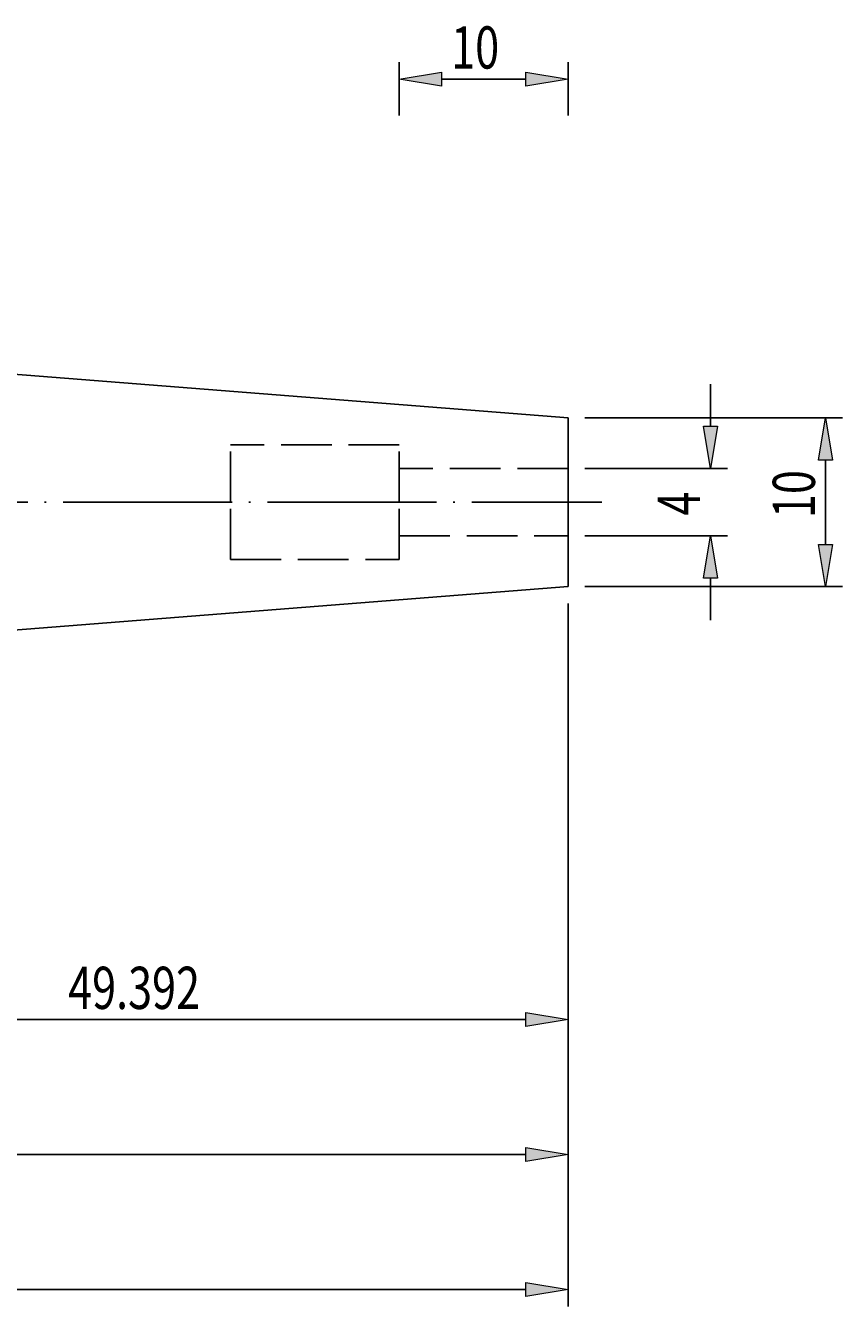
# Model space of a CAD drawing. Units: millimetres. Extents: x -107 to 180, y -46 to 151.
# Drawn here: x 54 to 102, y 34 to 110 of the extents above; entities that cross this region are included whole.
import ezdxf

# ---------------------------------------------------------------- set-up
doc = ezdxf.new("R2010")
doc.units = ezdxf.units.MM
doc.header["$MEASUREMENT"] = 0
for name, pattern in [('AI-Linetype-0', [12.003528, 10, -1, 0.003528, -1]), ('AI-Linetype-1', [4, 3, -1]), ('AI-Linetype-2', [4, 3, -1]), ('AI-Linetype-3', [4, 3, -1]), ('AI-Linetype-4', [4, 3, -1]), ('AI-Linetype-5', [4, 3, -1]), ('AI-Linetype-6', [4, 3, -1]), ('AI-Linetype-7', [4, 3, -1]), ('AI-Linetype-8', [4, 3, -1])]:
    doc.linetypes.add(name, pattern=pattern)
for name, color, linetype, lineweight in [('圖層2', 7, 'Continuous', 0), ('圖層3', 7, 'Continuous', 0), ('圖層4', 7, 'Continuous', 0), ('圖層5', 7, 'Continuous', 0)]:
    doc.layers.add(name, color=color, linetype=linetype, lineweight=lineweight)

# ---------------------------------------------------------------- blocks, each defined once
blk = doc.blocks.new('Block_2')
at = {"layer": '圖層4', "true_color": 0x00ffff, "transparency": 33554687}
h = blk.add_hatch(color=4, dxfattribs=at)
h.dxf.hatch_style = 2
h.paths.add_polyline_path([(83.626, 34.414), (83.626, 35.248), (86.126, 34.831)])
at = {"layer": '圖層4', "color": 4, "lineweight": 25, "true_color": 0x00ffff}
for p, q in [((86.126, 75.484), (86.126, 33.831)), ((-16.374, 34.831), (83.626, 34.831))]:
    blk.add_line(p, q, dxfattribs=at)
at = {"layer": '圖層4'}
blk.add_lwpolyline([(83.626, 34.414), (83.626, 35.248), (86.126, 34.831), (86.126, 34.831)], close=True, dxfattribs=at)
blk = doc.blocks.new('Block_3')
at = {"layer": '圖層4', "true_color": 0x00ffff, "transparency": 33554687}
h = blk.add_hatch(color=4, dxfattribs=at)
h.dxf.hatch_style = 2
h.paths.add_polyline_path([(39.234, 51.248), (39.234, 50.414), (36.734, 50.831)])
h = blk.add_hatch(color=4, dxfattribs=at)
h.dxf.hatch_style = 2
h.paths.add_polyline_path([(83.626, 50.414), (83.626, 51.248), (86.126, 50.831)])
at = {"layer": '圖層4', "color": 4, "lineweight": 25, "true_color": 0x00ffff}
for p, q in [((86.126, 75.484), (86.126, 49.831)), ((36.734, 71.597), (36.734, 49.831)), ((39.234, 50.831), (83.626, 50.831))]:
    blk.add_line(p, q, dxfattribs=at)
at = {"layer": '圖層4'}
for points in [[(39.234, 51.248), (39.234, 50.414), (36.734, 50.831), (36.734, 50.831)], [(83.626, 50.414), (83.626, 51.248), (86.126, 50.831), (86.126, 50.831)]]:
    blk.add_lwpolyline(points, close=True, dxfattribs=at)
at = {"layer": '圖層4', "insert": (56.519, 51.456), "char_height": 0.2, "attachment_point": 7}
blk.add_mtext('\\C3;\\c65280;\\FMyriad Pro|b0|i0|c1;\\H2.500000;\\W0.750000;49.392', dxfattribs=at)
blk = doc.blocks.new('Block_4')
at = {"layer": '圖層4', "true_color": 0x00ffff, "transparency": 33554687}
h = blk.add_hatch(color=4, dxfattribs=at)
h.dxf.hatch_style = 2
h.paths.add_polyline_path([(8.626, 43.248), (8.626, 42.414), (6.126, 42.831)])
h = blk.add_hatch(color=4, dxfattribs=at)
h.dxf.hatch_style = 2
h.paths.add_polyline_path([(83.626, 42.414), (83.626, 43.248), (86.126, 42.831)])
at = {"layer": '圖層4', "color": 4, "lineweight": 25, "true_color": 0x00ffff}
for p, q in [((86.126, 75.484), (86.126, 41.831)), ((6.126, 55.484), (6.126, 41.831)), ((8.626, 42.831), (83.626, 42.831))]:
    blk.add_line(p, q, dxfattribs=at)
at = {"layer": '圖層4'}
for points in [[(8.626, 43.248), (8.626, 42.414), (6.126, 42.831), (6.126, 42.831)], [(83.626, 42.414), (83.626, 43.248), (86.126, 42.831), (86.126, 42.831)]]:
    blk.add_lwpolyline(points, close=True, dxfattribs=at)
at = {"layer": '圖層4', "insert": (44.34, 43.456), "char_height": 0.2, "attachment_point": 7}
blk.add_mtext('\\C3;\\c65280;\\FMyriad Pro|b0|i0|c1;\\H2.500000;\\W0.750000;80', dxfattribs=at)
blk = doc.blocks.new('Block_5')
at = {"layer": '圖層4', "true_color": 0x00ffff, "transparency": 33554687}
h = blk.add_hatch(color=4, dxfattribs=at)
h.dxf.hatch_style = 2
h.paths.add_polyline_path([(101.79, 83.984), (100.957, 83.984), (101.374, 86.484)])
h = blk.add_hatch(color=4, dxfattribs=at)
h.dxf.hatch_style = 2
h.paths.add_polyline_path([(100.957, 78.984), (101.79, 78.984), (101.374, 76.484)])
at = {"layer": '圖層4', "color": 4, "lineweight": 25, "true_color": 0x00ffff}
for p, q in [((87.126, 86.484), (102.374, 86.484)), ((101.374, 83.984), (101.374, 78.984)), ((87.126, 76.484), (102.374, 76.484))]:
    blk.add_line(p, q, dxfattribs=at)
at = {"layer": '圖層4'}
for points in [[(101.79, 83.984), (100.957, 83.984), (101.374, 86.484), (101.374, 86.484)], [(100.957, 78.984), (101.79, 78.984), (101.374, 76.484), (101.374, 76.484)]]:
    blk.add_lwpolyline(points, close=True, dxfattribs=at)
at = {"layer": '圖層4', "insert": (100.749, 80.546), "char_height": 0.2, "attachment_point": 7, "rotation": 90}
blk.add_mtext('\\C3;\\c65280;\\FMyriad Pro|b0|i0|c1;\\H2.500000;\\W0.750000;10', dxfattribs=at)
blk = doc.blocks.new('Block_7')
at = {"layer": '圖層4', "insert": (93.937, 80.689), "char_height": 0.2, "attachment_point": 7, "rotation": 90}
blk.add_mtext('\\C3;\\c65280;\\FMyriad Pro|b0|i0|c1;\\H2.500000;\\W0.750000;4', dxfattribs=at)
blk = doc.blocks.new('Block_6')
at = {"layer": '圖層4', "true_color": 0x00ffff, "transparency": 33554687}
h = blk.add_hatch(color=4, dxfattribs=at)
h.dxf.hatch_style = 2
h.paths.add_polyline_path([(94.145, 85.984), (94.979, 85.984), (94.562, 83.484)])
h = blk.add_hatch(color=4, dxfattribs=at)
h.dxf.hatch_style = 2
h.paths.add_polyline_path([(94.979, 76.984), (94.145, 76.984), (94.562, 79.484)])
at = {"layer": '圖層4', "color": 4, "lineweight": 25, "true_color": 0x00ffff}
for p, q in [((94.562, 85.984), (94.562, 88.484)), ((87.126, 83.484), (95.562, 83.484)), ((87.126, 79.484), (95.562, 79.484)), ((94.562, 76.984), (94.562, 74.484))]:
    blk.add_line(p, q, dxfattribs=at)
at = {"layer": '圖層4'}
for points in [[(94.145, 85.984), (94.979, 85.984), (94.562, 83.484), (94.562, 83.484)], [(94.979, 76.984), (94.145, 76.984), (94.562, 79.484), (94.562, 79.484)]]:
    blk.add_lwpolyline(points, close=True, dxfattribs=at)
blk.add_blockref('Block_7', (0, 0), dxfattribs=at)
blk = doc.blocks.new('Block_8')
at = {"layer": '圖層4', "true_color": 0x00ffff, "transparency": 33554687}
h = blk.add_hatch(color=4, dxfattribs=at)
h.dxf.hatch_style = 2
h.paths.add_polyline_path([(78.626, 106.971), (78.626, 106.138), (76.126, 106.555)])
h = blk.add_hatch(color=4, dxfattribs=at)
h.dxf.hatch_style = 2
h.paths.add_polyline_path([(83.626, 106.138), (83.626, 106.971), (86.126, 106.555)])
at = {"layer": '圖層4', "color": 4, "lineweight": 25, "true_color": 0x00ffff}
for p, q in [((76.126, 104.39), (76.126, 107.555)), ((86.126, 104.39), (86.126, 107.555)), ((78.626, 106.555), (83.626, 106.555))]:
    blk.add_line(p, q, dxfattribs=at)
at = {"layer": '圖層4'}
for points in [[(78.626, 106.971), (78.626, 106.138), (76.126, 106.555), (76.126, 106.555)], [(83.626, 106.138), (83.626, 106.971), (86.126, 106.555), (86.126, 106.555)]]:
    blk.add_lwpolyline(points, close=True, dxfattribs=at)
at = {"layer": '圖層4', "insert": (79.206, 107.18), "char_height": 0.2, "attachment_point": 7}
blk.add_mtext('\\C3;\\c65280;\\FMyriad Pro|b0|i0|c1;\\H2.500000;\\W0.750000;10', dxfattribs=at)

msp = doc.modelspace()

# ---------------------------------------------------------------- linework, layer by layer
at = {"layer": '圖層2', "color": 18, "lineweight": 25, "true_color": 0x000000}
for p, q in [((86.126, 86.484), (36.734, 90.371)), ((86.126, 76.484), (86.126, 86.484)), ((36.734, 72.597), (86.126, 76.484))]:
    msp.add_line(p, q, dxfattribs=at)
at = {"layer": '圖層3', "color": 3, "linetype": 'AI-Linetype-1', "lineweight": 25, "true_color": 0x00ff00}
msp.add_line((66.126, 81.484), (66.126, 84.884), dxfattribs=at)
at = {"layer": '圖層3', "color": 3, "linetype": 'AI-Linetype-6', "lineweight": 25, "true_color": 0x00ff00}
msp.add_line((76.126, 84.884), (66.126, 84.884), dxfattribs=at)
at = {"layer": '圖層3', "color": 3, "linetype": 'AI-Linetype-3', "lineweight": 25, "true_color": 0x00ff00}
msp.add_line((76.126, 81.484), (76.126, 84.884), dxfattribs=at)
at = {"layer": '圖層3', "color": 3, "linetype": 'AI-Linetype-8', "lineweight": 25, "true_color": 0x00ff00}
msp.add_line((86.126, 83.484), (76.126, 83.484), dxfattribs=at)
at = {"layer": '圖層3', "color": 3, "linetype": 'AI-Linetype-2', "lineweight": 25, "true_color": 0x00ff00}
msp.add_line((66.126, 78.084), (66.126, 81.484), dxfattribs=at)
at = {"layer": '圖層3', "color": 3, "linetype": 'AI-Linetype-4', "lineweight": 25, "true_color": 0x00ff00}
msp.add_line((76.126, 78.084), (76.126, 81.484), dxfattribs=at)
at = {"layer": '圖層3', "color": 3, "linetype": 'AI-Linetype-7', "lineweight": 25, "true_color": 0x00ff00}
msp.add_line((76.126, 79.484), (86.126, 79.484), dxfattribs=at)
at = {"layer": '圖層3', "color": 3, "linetype": 'AI-Linetype-5', "lineweight": 25, "true_color": 0x00ff00}
msp.add_line((66.126, 78.084), (76.126, 78.084), dxfattribs=at)
at = {"layer": '圖層5', "color": 6, "linetype": 'AI-Linetype-0', "lineweight": 25, "true_color": 0xff00ff}
msp.add_line((-16.374, 81.484), (88.126, 81.484), dxfattribs=at)

# ---------------------------------------------------------------- block references
at = {"layer": '圖層4'}
for name in ['Block_8', 'Block_6', 'Block_5', 'Block_2', 'Block_4', 'Block_3']:
    msp.add_blockref(name, (0, 0), dxfattribs=at)

doc.saveas('drawing.dxf')
